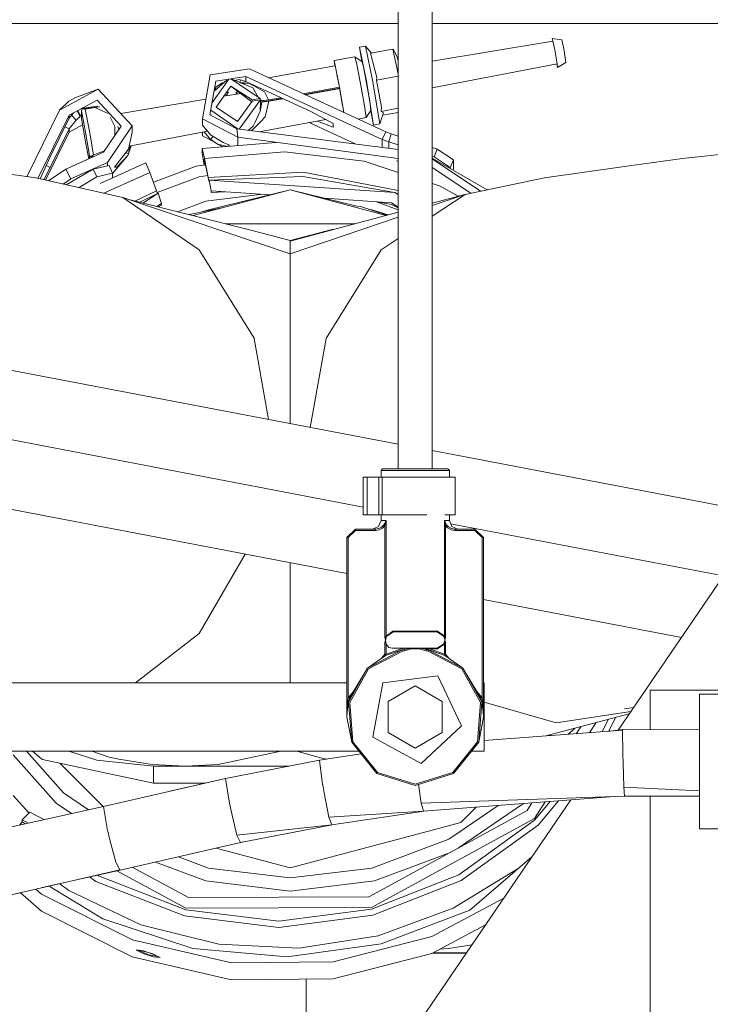
# Model space of a CAD drawing. Units: millimetres. Extents: x -1525 to 1877, y 168 to 4077.
# Drawn here: x 67 to 195, y 1313 to 1497 of the extents above; entities that cross this region are included whole.
import ezdxf

# ---------------------------------------------------------------- set-up
doc = ezdxf.new("R2010")
doc.units = ezdxf.units.MM
doc.layers.add('1', color=7, linetype='Continuous', true_color=0xffffff)
doc.styles.add('blockfont', font='simplex.shx')
doc.dimstyles.get("Standard").update_dxf_attribs({"dimtxt": 0.18, "dimasz": 0.18, "dimexe": 0.18, "dimexo": 0.0625, "dimgap": 0.09, "dimtad": 0, "dimtih": 1, "dimtoh": 1, "dimdec": 4, "dimzin": 0, "dimdsep": 46, "dimtxsty": 'Standard', "dimcen": 0.09, "dimadec": 0, "dimazin": 0, "dimtfac": 1, "dimtdec": 4, "dimtofl": 0, "dimtmove": 0, "dimatfit": 3, "dimfxl": 1, "dimtolj": 1, "dimtzin": 0, "dimarcsym": 0})

# ---------------------------------------------------------------- blocks, each defined once
blk = doc.blocks.new('_U0')
at = {"layer": '1', "color": 18, "lineweight": 13}
for p, q in [((1.5875, 3750.201314), (1751.669189, 3750.201314)), ((1748.494189, 3750.201314), (1748.494189, 2624.375679)), ((1645.160855, 2522.788179), (1620.160855, 2522.788179)), ((1620.160855, 2522.788179), (1620.160855, 2429.038179)), ((1876.827522, 2522.788179), (1851.827522, 2522.788179)), ((1876.827522, 2429.038179), (1876.827522, 2522.788179)), ((1620.160855, 2429.038179), (1645.160855, 2429.038179)), ((1851.827522, 2429.038179), (1876.827522, 2429.038179)), ((1748.494189, 1301.625043), (1748.494189, 2427.450679)), ((414.337506, 1301.625043), (1751.669189, 1301.625043))]:
    blk.add_line(p, q, dxfattribs=at)
at = {"layer": '1', "color": 18, "lineweight": 70}
for points in [[(1748.494189, 3750.201314), (1761.891648, 3700.201364), (1735.096729, 3700.201265)], [(1748.494189, 1301.625043), (1735.096729, 1351.624994), (1761.891648, 1351.625092)]]:
    blk.add_solid(points, dxfattribs=at)
at = {"layer": '1', "color": 18, "linetype": 'Continuous', "lineweight": 13, "char_height": 50, "attachment_point": 7, "line_spacing_factor": 0.903614, "style": 'blockfont'}
for s, insert in [('\\W1.3125;96.4', (1644.685855, 2558.892345)), ('\\W1.1743;2449', (1644.685855, 2437.017345))]:
    blk.add_mtext(s, dxfattribs=dict(at, insert=insert))

msp = doc.modelspace()

# ---------------------------------------------------------------- linework, layer by layer
at = {"layer": '1', "color": 18, "linetype": 'Continuous', "lineweight": 13}
for p, q in [((136.919767, 1547.859907), (136.919767, 1412.98595)), ((143.269777, 1547.859907), (143.269777, 1412.98595)), ((136.919767, 1417.605047), (-334.882257, 1507.630012)), ((-337.931663, 1495.282769), (130.39197, 1405.921537)), ((136.919767, 1495.800018), (-272.883732, 1495.800018)), ((420.231679, 1495.800018), (143.269777, 1495.800018)), ((129.710913, 1491.394043), (130.835354, 1491.597533)), ((130.835354, 1491.597533), (132.166505, 1485.280156)), ((130.835354, 1491.597533), (131.959664, 1490.283717)), ((165.688157, 1492.539286), (143.269777, 1488.774945)), ((165.583849, 1492.981314), (165.688157, 1492.539286)), ((165.665794, 1492.535531), (165.583849, 1492.981314)), ((167.351365, 1492.734432), (165.583849, 1492.981314)), ((166.077435, 1490.889668), (165.688157, 1492.539286)), ((167.351365, 1492.734432), (167.736366, 1491.102934)), ((129.710913, 1491.394043), (130.145367, 1488.728801)), ((131.042048, 1485.076666), (129.710913, 1491.394043)), ((135.964602, 1491.00852), (131.776601, 1490.250587)), ((131.776601, 1490.250587), (132.934853, 1485.74686)), ((135.964602, 1491.00852), (136.919767, 1486.454004)), ((136.211306, 1490.661859), (135.964602, 1491.00852)), ((136.750758, 1489.615678), (136.211306, 1490.661859)), ((166.077435, 1490.889668), (166.466385, 1488.305688)), ((167.736366, 1491.102934), (168.12104, 1488.547444)), ((112.803807, 1485.721942), (125.18394, 1487.942208)), ((128.879294, 1489.597559), (125.006184, 1488.896608)), ((126.044437, 1483.96933), (125.006184, 1488.896608)), ((125.162391, 1487.938343), (125.006184, 1488.896608)), ((125.165701, 1488.028764), (125.202532, 1487.853972)), ((125.165701, 1488.028764), (125.179928, 1487.941488)), ((128.879294, 1489.597559), (129.183486, 1488.452315)), ((130.208835, 1488.68525), (128.879294, 1489.597559)), ((129.183486, 1488.452315), (129.917532, 1484.670162)), ((130.208835, 1488.68525), (130.452916, 1487.766385)), ((136.919767, 1488.813604), (136.750758, 1489.615678)), ((166.466385, 1488.305688), (143.269777, 1483.844295)), ((166.444119, 1488.301405), (166.570604, 1487.61332)), ((166.570604, 1487.61332), (166.466385, 1488.305688)), ((168.12104, 1488.547444), (166.570604, 1487.61332)), ((101.97451, 1486.268758), (100.560509, 1478.058219)), ((109.289467, 1487.341404), (101.97451, 1486.268758)), ((109.289467, 1487.341404), (134.620592, 1475.66843)), ((125.526645, 1486.315811), (126.02084, 1483.970478)), ((131.041929, 1484.731555), (130.452916, 1487.766385)), ((103.022613, 1485.102534), (101.93944, 1478.812933)), ((105.433563, 1485.456027), (102.31213, 1480.977011)), ((102.752906, 1483.253934), (105.076949, 1485.23322)), ((104.218237, 1484.756946), (103.022225, 1483.965277)), ((103.022613, 1485.102534), (108.626157, 1485.924124)), ((103.893299, 1484.541862), (104.001989, 1484.317724)), ((104.607927, 1484.833775), (104.218237, 1484.756946)), ((105.791828, 1485.508556), (111.264907, 1481.856227)), ((105.885372, 1485.522271), (109.911248, 1483.814716)), ((107.375734, 1485.379457), (106.588164, 1485.224185)), ((108.625837, 1484.985947), (107.375734, 1485.379457)), ((107.597365, 1485.309692), (107.510107, 1484.833148)), ((107.610496, 1484.790568), (108.646592, 1484.976383)), ((107.833268, 1484.696081), (109.301552, 1484.611749)), ((108.626157, 1485.924124), (108.625837, 1484.985947)), ((108.625837, 1484.985947), (120.796651, 1479.377508)), ((108.626157, 1485.924124), (133.957267, 1474.25127)), ((109.301552, 1484.611749), (109.369755, 1484.609842)), ((110.113636, 1484.185934), (109.369755, 1484.609842)), ((129.917532, 1484.670162), (130.651444, 1480.466604)), ((131.041929, 1484.731555), (131.630838, 1481.358528)), ((131.042048, 1485.076666), (132.372573, 1476.914406)), ((133.497015, 1477.117896), (132.166505, 1485.280156)), ((136.919767, 1485.98407), (132.880569, 1485.253095)), ((132.880569, 1485.253095), (132.934853, 1485.74686)), ((132.880569, 1485.253095), (133.848637, 1480.222821)), ((-342.850327, 1483.292222), (127.394766, 1393.564339)), ((73.955029, 1479.662299), (81.174113, 1483.566761)), ((76.82763, 1481.979489), (81.174113, 1483.566761)), ((81.174113, 1483.566761), (87.451659, 1476.743936)), ((103.022225, 1483.965277), (102.924954, 1483.400459)), ((103.118315, 1480.253815), (105.845734, 1484.167456)), ((107.670081, 1482.797286), (104.522541, 1482.268773)), ((105.410703, 1483.011841), (104.903039, 1482.814759)), ((104.92669, 1482.408046), (105.112374, 1482.587337)), ((105.410703, 1483.011841), (105.112374, 1482.587337)), ((105.845734, 1484.167456), (109.764919, 1481.584787)), ((105.845734, 1484.167456), (109.741436, 1481.241601)), ((106.932156, 1483.016014), (106.776506, 1482.893943)), ((107.039872, 1482.691466), (106.776506, 1482.893943)), ((106.932156, 1483.016014), (107.150651, 1483.187402)), ((107.083693, 1483.11913), (107.072099, 1483.125785)), ((107.188403, 1483.159049), (107.07956, 1483.131638)), ((107.083693, 1483.11913), (107.118689, 1483.098864)), ((107.284609, 1483.086794), (107.118689, 1483.098864)), ((109.911248, 1483.814716), (110.920142, 1482.086297)), ((112.089358, 1483.059883), (110.113636, 1484.185934)), ((112.813421, 1481.580257), (112.089358, 1483.059883)), ((119.25984, 1482.746902), (126.02134, 1483.970568)), ((126.056036, 1483.787279), (119.555208, 1482.610792)), ((119.658905, 1482.563007), (126.083359, 1483.725646)), ((126.02084, 1483.970478), (126.044393, 1483.858704)), ((126.044393, 1483.858704), (126.588671, 1480.519746)), ((126.810911, 1479.267252), (126.044437, 1483.96933)), ((73.955029, 1479.662299), (75.714178, 1481.348276)), ((76.82763, 1481.979489), (75.714178, 1481.348276)), ((75.779915, 1478.775501), (80.936402, 1481.564283)), ((80.936402, 1481.564283), (85.420363, 1476.690888)), ((101.18925, 1481.709069), (85.333024, 1479.0466)), ((104.837175, 1482.321604), (104.92669, 1482.408046)), ((109.810494, 1481.336832), (107.062623, 1477.547526)), ((111.310482, 1481.608271), (107.390293, 1476.135594)), ((109.764919, 1481.584787), (109.76481, 1481.273833)), ((111.264907, 1481.856227), (109.764919, 1481.584787)), ((111.310482, 1481.608271), (109.810494, 1481.336832)), ((111.264907, 1481.856227), (111.264822, 1481.600009)), ((111.273333, 1479.481935), (111.310363, 1481.247902)), ((111.273333, 1479.481935), (111.577198, 1481.18627)), ((111.310482, 1481.608271), (111.310363, 1481.247902)), ((111.310363, 1481.247902), (111.577198, 1481.18627)), ((111.310444, 1481.493232), (111.94475, 1481.456756)), ((111.502768, 1481.203461), (112.81088, 1481.390238)), ((111.577198, 1481.18627), (112.858996, 1481.332421)), ((111.94475, 1481.456756), (112.813421, 1481.580257)), ((112.197064, 1478.41835), (112.858996, 1481.332421)), ((115.408629, 1481.860365), (112.81088, 1481.390238)), ((112.813421, 1481.580257), (115.113264, 1481.996473)), ((112.858996, 1481.332421), (115.512301, 1481.812592)), ((131.630838, 1481.358528), (131.874651, 1479.623198)), ((67.860705, 1467.315754), (73.955029, 1479.662299)), ((69.958452, 1466.981673), (75.779915, 1478.775501)), ((75.779721, 1478.206873), (76.547326, 1479.19054)), ((75.779721, 1478.206873), (75.779915, 1478.775501)), ((77.223492, 1479.55623), (77.831112, 1478.495478)), ((77.831209, 1478.779792), (77.347906, 1479.623517)), ((77.831112, 1478.495478), (77.831209, 1478.779792)), ((77.831209, 1478.779792), (78.01976, 1478.89444)), ((80.936015, 1480.420708), (77.979526, 1479.965116)), ((78.019977, 1479.533672), (78.0195, 1478.12891)), ((78.181364, 1479.932427), (78.019977, 1479.533672)), ((78.781217, 1475.57497), (78.019977, 1479.533672)), ((78.1902, 1479.933262), (78.181364, 1479.932427)), ((78.184098, 1479.932189), (78.181364, 1479.932427)), ((78.184098, 1479.932189), (78.749336, 1479.887128)), ((78.1902, 1479.933262), (81.449896, 1480.327606)), ((78.497325, 1479.970416), (78.473274, 1480.041202)), ((78.749336, 1479.887128), (80.615282, 1480.166554)), ((78.749336, 1479.887128), (79.530999, 1475.804805)), ((81.90605, 1479.576826), (80.615282, 1480.166554)), ((81.064568, 1480.28099), (80.936015, 1480.420708)), ((83.014973, 1479.070067), (81.90605, 1479.576826)), ((106.950015, 1476.19152), (101.93944, 1478.812933)), ((107.188403, 1476.161239), (102.085716, 1479.662305)), ((102.137831, 1478.829911), (102.118751, 1478.719121)), ((103.118315, 1480.253815), (107.062623, 1477.547526)), ((111.273333, 1479.481935), (110.318117, 1477.478742)), ((124.846503, 1477.190494), (120.796651, 1479.377508)), ((130.651444, 1480.466604), (130.955294, 1478.303909)), ((131.874651, 1479.623198), (130.955294, 1478.303909)), ((131.818711, 1479.542924), (132.372573, 1476.914406)), ((133.497015, 1477.117896), (134.232268, 1479.159593)), ((133.759171, 1479.465246), (133.848637, 1480.222821)), ((136.919767, 1480.037242), (133.759171, 1479.465246)), ((133.759171, 1479.465246), (134.232268, 1479.159593)), ((136.919767, 1479.254681), (134.081533, 1478.741023)), ((72.239801, 1471.035242), (75.779721, 1478.206873)), ((75.778835, 1475.616455), (78.22857, 1476.941343)), ((75.779028, 1476.185083), (77.035703, 1477.795481)), ((77.035703, 1477.795481), (76.207257, 1478.75475)), ((77.035703, 1477.795481), (77.831112, 1478.495478)), ((78.0195, 1478.12891), (78.779556, 1473.811626)), ((84.275916, 1476.673364), (83.369063, 1478.39704)), ((100.560509, 1478.058219), (100.560121, 1476.920962)), ((107.101411, 1474.636197), (100.560509, 1478.058219)), ((109.959021, 1476.725578), (110.318117, 1477.478742)), ((111.378126, 1477.586507), (110.623389, 1476.819873)), ((111.078368, 1475.667113), (123.475252, 1477.931001)), ((111.378126, 1477.586507), (112.197064, 1478.41835)), ((120.352845, 1477.360795), (128.956521, 1473.396127)), ((124.84628, 1476.549267), (121.953645, 1477.653129)), ((124.84628, 1476.549267), (124.846503, 1477.190494)), ((130.955294, 1478.303909), (129.480525, 1478.037052)), ((132.372573, 1476.914406), (133.497015, 1477.117896)), ((71.362548, 1466.669396), (75.778835, 1475.616455)), ((72.239116, 1469.013452), (75.779028, 1476.185083)), ((74.974696, 1476.575948), (75.779028, 1476.185083)), ((75.778835, 1475.616455), (75.779028, 1476.185083)), ((78.781217, 1475.57497), (79.540193, 1471.263528)), ((80.310173, 1471.396088), (79.530999, 1475.804805)), ((82.152933, 1471.848964), (85.420363, 1476.690888)), ((87.451659, 1476.743936), (82.877256, 1469.9651)), ((84.253684, 1474.962016), (84.277488, 1476.670384)), ((84.275916, 1476.673364), (84.277488, 1476.670384)), ((84.789142, 1476.620197), (84.975287, 1476.031342)), ((86.790532, 1472.43917), (87.451272, 1475.600362)), ((101.466577, 1475.804306), (86.908672, 1473.004391)), ((87.451272, 1475.600362), (87.451659, 1476.743936)), ((100.559436, 1474.899172), (100.559685, 1475.629884)), ((100.560121, 1476.920962), (102.021918, 1475.120187)), ((102.02162, 1474.235654), (100.845255, 1475.684808)), ((102.021918, 1475.120187), (104.4055, 1473.66488)), ((106.950015, 1476.19152), (107.101411, 1474.636197)), ((136.919767, 1472.38459), (106.950015, 1476.19152)), ((109.959021, 1476.725578), (109.059136, 1475.923608)), ((109.852679, 1476.037025), (109.550155, 1475.861236)), ((109.852679, 1476.037025), (110.623389, 1476.819873)), ((133.957267, 1474.25127), (134.620592, 1475.66843)), ((134.620592, 1475.66843), (135.62116, 1475.305199)), ((135.205984, 1473.797917), (135.62116, 1475.305199)), ((135.62116, 1475.305199), (136.919767, 1474.873447)), ((79.394186, 1470.615626), (78.779556, 1473.811626)), ((100.500576, 1472.562909), (114.200095, 1473.691614)), ((102.818294, 1473.7174), (100.559436, 1474.899172)), ((102.528714, 1474.81076), (102.02162, 1474.235654)), ((102.068499, 1474.205136), (102.02162, 1474.235654)), ((103.320897, 1473.39046), (102.068499, 1474.205136)), ((103.320897, 1473.39046), (105.273442, 1472.956146)), ((104.332029, 1472.878583), (103.320897, 1473.39046)), ((104.4055, 1473.66488), (105.566055, 1473.176121)), ((107.101411, 1474.636197), (107.100891, 1473.106709)), ((136.919767, 1470.668431), (107.101411, 1474.636197)), ((133.957267, 1474.25127), (133.956761, 1472.760968)), ((133.957267, 1474.25127), (135.205984, 1473.797917)), ((135.205578, 1472.602336), (135.205984, 1473.797917)), ((135.205984, 1473.797917), (136.919767, 1473.228117)), ((82.152933, 1471.848964), (75.124867, 1468.706965)), ((82.33839, 1472.123789), (80.310173, 1471.396088)), ((84.180206, 1469.117284), (86.790532, 1472.43917)), ((86.287637, 1471.799189), (86.790234, 1471.567273)), ((86.790234, 1471.567273), (86.638764, 1471.264839)), ((86.790234, 1471.567273), (87.284265, 1473.076629)), ((87.098235, 1473.04085), (86.790234, 1471.567273)), ((100.500286, 1471.709966), (100.500576, 1472.562909)), ((100.853946, 1469.466916), (100.500286, 1471.709966)), ((100.500576, 1472.562909), (100.926317, 1470.695615)), ((115.784444, 1471.919775), (100.926317, 1470.695615)), ((105.487227, 1473.098278), (105.349862, 1472.962442)), ((105.566055, 1473.176121), (105.487227, 1473.098278)), ((130.591288, 1470.188737), (115.784444, 1471.919775)), ((143.269777, 1472.762238), (144.204199, 1472.451567)), ((143.620312, 1471.000313), (144.204199, 1472.451567)), ((144.204199, 1472.451567), (147.238389, 1470.474243)), ((202.352777, 1472.056389), (189.773574, 1470.726967)), ((70.348423, 1466.894942), (72.239801, 1471.035242)), ((82.877256, 1469.9651), (76.067112, 1466.920614)), ((79.540193, 1471.263528), (79.539995, 1470.680813)), ((79.813763, 1471.05217), (79.540193, 1471.263528)), ((79.816155, 1471.053719), (79.813763, 1471.05217)), ((79.828754, 1471.019506), (79.813763, 1471.05217)), ((79.816155, 1471.053719), (80.310173, 1471.396088)), ((79.828754, 1471.019506), (79.828682, 1470.809874)), ((80.296709, 1471.019112), (79.828754, 1471.019506)), ((81.53329, 1466.072699), (90.032101, 1469.874978)), ((82.877256, 1469.9651), (82.877035, 1469.31827)), ((86.638764, 1471.264839), (83.81045, 1467.913198)), ((84.620334, 1469.113469), (86.638764, 1471.264839)), ((90.032101, 1469.874978), (90.776101, 1468.089342)), ((100.870192, 1470.580339), (100.869901, 1469.727397)), ((100.869901, 1469.727397), (101.060792, 1469.738362)), ((100.909908, 1469.47366), (100.869901, 1469.727397)), ((101.052657, 1469.779968), (100.870192, 1470.580339)), ((100.926317, 1470.695615), (101.616651, 1467.164755)), ((101.463169, 1467.680385), (101.052657, 1469.779968)), ((130.591288, 1470.188737), (136.919767, 1468.125838)), ((136.919767, 1470.141599), (136.634662, 1470.234534)), ((143.269777, 1471.11686), (143.620312, 1471.000313)), ((143.269777, 1470.780949), (153.490704, 1464.883013)), ((152.241748, 1464.625663), (143.269777, 1470.619708)), ((143.620312, 1471.000313), (146.594837, 1469.048023)), ((146.594837, 1469.048023), (147.238389, 1470.474243)), ((147.238389, 1470.474243), (147.237778, 1468.720913)), ((189.773574, 1470.726967), (179.02334, 1469.209671)), ((69.531903, 1467.07654), (54.658562, 1469.205498)), ((71.021461, 1466.745255), (72.239116, 1469.013452)), ((71.483864, 1469.380465), (72.239116, 1469.013452)), ((75.124867, 1468.706965), (71.934623, 1466.542164)), ((75.124867, 1468.706965), (76.067112, 1466.920614)), ((75.22469, 1465.810437), (80.188639, 1468.722343)), ((80.188639, 1468.722343), (83.182499, 1469.385981)), ((80.188639, 1468.722343), (80.876648, 1467.316746)), ((83.810464, 1467.953086), (80.876648, 1467.316746)), ((82.209803, 1464.256916), (90.776101, 1468.089342)), ((83.182499, 1469.385981), (83.810464, 1467.953086)), ((83.810171, 1467.091352), (83.810464, 1467.953086)), ((84.180206, 1469.117284), (84.254503, 1469.116687)), ((84.383771, 1469.115495), (84.254503, 1469.116687)), ((84.383771, 1469.115495), (84.620334, 1469.113469)), ((90.776101, 1468.089342), (91.982618, 1464.691162)), ((91.412599, 1466.29663), (99.357381, 1469.286561)), ((99.357381, 1469.286561), (101.107882, 1469.497518)), ((119.25932, 1468.178272), (101.616651, 1467.164755)), ((119.25932, 1468.178272), (136.605695, 1464.826464)), ((150.445125, 1464.255465), (143.269777, 1469.048123)), ((146.594837, 1469.048023), (146.594774, 1468.862276)), ((147.155552, 1468.538682), (147.237778, 1468.720913)), ((179.02334, 1469.209671), (164.151236, 1467.079639)), ((85.707903, 1463.478923), (69.531903, 1467.07654)), ((76.067112, 1466.920614), (74.632014, 1465.942251)), ((80.876648, 1467.316746), (77.585246, 1465.285439)), ((99.957563, 1467.316746), (92.117947, 1464.366342)), ((101.549428, 1467.50858), (99.957563, 1467.316746)), ((101.616651, 1467.164755), (101.799116, 1466.364503)), ((101.799116, 1466.364503), (101.799227, 1466.68899)), ((119.192004, 1467.363715), (101.799227, 1466.68899)), ((101.799227, 1466.68899), (102.168843, 1464.706421)), ((136.292905, 1464.383721), (101.799227, 1466.68899)), ((119.192004, 1467.363715), (136.292905, 1464.383721)), ((143.269777, 1466.055917), (144.755781, 1465.571522)), ((149.360299, 1464.031934), (164.151236, 1467.079639)), ((91.982618, 1464.691162), (87.996889, 1462.787555)), ((88.908204, 1462.559517), (92.301585, 1464.250326)), ((89.452224, 1462.423387), (92.301585, 1464.250326)), ((91.982618, 1464.691162), (92.189542, 1464.194499)), ((92.301585, 1464.250326), (92.947595, 1462.338686)), ((116.834685, 1464.862346), (98.833851, 1460.075827)), ((101.637572, 1461.149692), (116.834685, 1464.862346)), ((102.168843, 1464.706421), (102.168731, 1464.381933)), ((104.779884, 1464.531923), (102.168731, 1464.381933)), ((102.168843, 1464.706421), (113.183307, 1463.970315)), ((116.834685, 1464.862346), (134.687882, 1460.116342)), ((129.014022, 1461.887573), (116.834685, 1464.862346)), ((136.919767, 1463.987166), (136.292905, 1464.383721)), ((136.919767, 1464.076081), (136.292905, 1464.383721)), ((136.605695, 1464.826464), (136.919767, 1464.678804)), ((144.755781, 1465.571522), (148.087913, 1463.689252)), ((99.898651, 1453.722506), (85.707903, 1463.478923)), ((116.838828, 1453.009754), (85.707903, 1463.478923)), ((109.813206, 1457.328468), (87.085878, 1463.015517)), ((92.061416, 1461.77049), (92.947595, 1462.338686)), ((92.947595, 1462.338686), (92.947491, 1462.014198)), ((95.883607, 1460.814065), (101.137415, 1462.791323)), ((101.137415, 1462.791323), (111.727756, 1464.067591)), ((123.238004, 1463.298351), (135.658696, 1462.468266)), ((132.901874, 1462.652507), (136.919767, 1461.140718)), ((133.091293, 1462.639848), (135.658592, 1462.143779)), ((136.919767, 1461.670504), (135.658696, 1462.468266)), ((149.360299, 1464.031934), (143.269777, 1461.967734)), ((149.360299, 1464.031934), (143.269777, 1460.001267)), ((149.312982, 1464.015898), (143.269777, 1462.404571)), ((92.308016, 1461.708784), (92.947491, 1462.014198)), ((98.358177, 1460.380673), (104.431466, 1461.564263)), ((101.637572, 1461.149692), (100.44385, 1460.787139)), ((136.919767, 1460.71144), (116.839029, 1455.357223)), ((128.893316, 1461.900353), (129.91114, 1461.792588)), ((129.91114, 1461.792588), (134.881128, 1460.167868)), ((132.030666, 1461.150765), (131.412905, 1461.301652)), ((132.030666, 1461.150765), (135.08715, 1460.222801)), ((136.919767, 1461.55084), (135.658592, 1462.143779)), ((98.358177, 1460.380673), (98.085411, 1460.263109)), ((136.919767, 1459.815588), (116.838828, 1453.009754)), ((104.816679, 1458.578747), (128.924253, 1458.57956)), ((109.813206, 1457.328468), (116.83812, 1455.45271)), ((116.83812, 1455.45271), (124.675244, 1457.489282)), ((124.922402, 1457.512529), (124.675244, 1457.489282)), ((116.83812, 1455.45271), (116.839029, 1455.357462)), ((116.838828, 1453.009754), (116.839178, 1455.341369)), ((116.839029, 1455.357462), (116.839029, 1455.357223)), ((116.839029, 1455.357223), (116.839178, 1455.341369)), ((136.919767, 1455.798871), (133.783907, 1453.723579)), ((99.898651, 1453.722506), (110.128917, 1437.286883)), ((133.783907, 1453.723579), (123.594522, 1437.392622)), ((116.839848, 1449.089676), (116.838828, 1453.009754)), ((116.839848, 1449.089676), (116.839848, 1449.089557)), ((116.839848, 1449.089557), (116.839997, 1448.538333)), ((116.839997, 1448.538333), (116.840847, 1442.548901)), ((116.84227, 1435.66814), (116.840847, 1442.548901)), ((110.139534, 1437.22704), (110.128917, 1437.286883)), ((110.139534, 1437.22704), (112.804423, 1422.206517)), ((123.563856, 1437.222272), (120.592845, 1420.720401)), ((123.594522, 1437.392622), (123.563856, 1437.222272)), ((116.842367, 1435.434609), (116.84227, 1435.66814)), ((116.842367, 1435.434609), (116.842367, 1435.434252)), ((116.842367, 1435.434252), (116.844855, 1429.311305)), ((116.844855, 1429.311305), (116.844803, 1421.843439)), ((116.844826, 1421.435564), (116.844803, 1421.843439)), ((202.328563, 1405.124336), (143.269777, 1416.393396)), ((133.998767, 1412.98595), (133.744776, 1412.731915)), ((133.998767, 1412.98595), (135.784253, 1412.98595)), ((140.094772, 1412.98595), (135.784253, 1412.98595)), ((140.094772, 1412.98595), (144.40529, 1412.98595)), ((144.40529, 1412.98595), (146.190777, 1412.98595)), ((146.190777, 1412.98595), (146.444768, 1412.731915)), ((130.39197, 1411.461979), (131.153971, 1411.461979)), ((130.39197, 1411.461979), (130.39197, 1404.451519)), ((131.153971, 1411.461979), (133.313209, 1411.461979)), ((131.153971, 1404.451519), (131.153971, 1411.461979)), ((133.313209, 1411.461979), (133.313209, 1404.451519)), ((133.313209, 1411.461979), (133.945033, 1411.461979)), ((133.744776, 1412.731915), (133.744776, 1411.461979)), ((135.60465, 1412.731915), (133.744776, 1412.731915)), ((133.945033, 1411.461979), (142.262429, 1411.461979)), ((133.945033, 1404.451519), (133.945033, 1411.461979)), ((140.094772, 1412.731915), (135.60465, 1412.731915)), ((144.584894, 1412.731915), (140.094772, 1412.731915)), ((144.71243, 1411.461979), (142.262429, 1411.461979)), ((146.444768, 1412.731915), (144.584894, 1412.731915)), ((147.511572, 1411.461979), (144.71243, 1411.461979)), ((146.444768, 1412.731915), (146.444768, 1411.461979)), ((147.511572, 1411.461979), (147.511572, 1404.451519)), ((130.39197, 1404.451519), (131.153971, 1404.451519)), ((131.153971, 1404.451519), (133.313209, 1404.451519)), ((133.313209, 1404.451519), (133.945033, 1404.451519)), ((133.744776, 1404.451519), (133.744776, 1403.39747)), ((133.945033, 1404.451519), (140.094772, 1404.451519)), ((140.094772, 1404.451519), (142.262429, 1404.451519)), ((147.511572, 1404.451519), (145.626489, 1404.451519)), ((146.444768, 1404.451519), (146.444768, 1403.39747)), ((132.157266, 1401.80996), (133.2798, 1402.274996)), ((133.31309, 1401.904732), (132.713854, 1401.80996)), ((133.744776, 1403.39747), (133.2798, 1402.274996)), ((133.31309, 1401.904732), (133.840635, 1402.169138)), ((133.985817, 1401.972562), (133.392334, 1401.665836)), ((133.744776, 1403.39747), (134.667218, 1403.39747)), ((133.840635, 1402.169138), (133.959353, 1402.28799)), ((134.256259, 1402.585417), (133.959353, 1402.28799)), ((134.450123, 1402.455479), (133.985817, 1401.972562)), ((134.256259, 1402.585417), (134.487689, 1402.967363)), ((134.450123, 1402.455479), (134.256259, 1402.585417)), ((134.575844, 1402.89846), (134.450123, 1402.455479)), ((134.450123, 1381.783038), (134.450123, 1402.455479)), ((134.487689, 1402.967363), (134.665117, 1403.390914)), ((134.575844, 1402.89846), (134.666204, 1403.389841)), ((134.667218, 1403.39747), (134.665117, 1403.390914)), ((134.667218, 1403.39747), (134.666204, 1403.389841)), ((134.667218, 1403.39747), (134.667218, 1381.94111)), ((145.522326, 1403.39747), (146.444768, 1403.39747)), ((145.522326, 1403.39747), (145.522326, 1381.94111)), ((145.522326, 1403.39747), (145.523325, 1403.389841)), ((145.522326, 1403.39747), (145.524427, 1403.390914)), ((145.613685, 1402.89846), (145.523325, 1403.389841)), ((145.701855, 1402.967363), (145.524427, 1403.390914)), ((145.613685, 1402.89846), (145.739421, 1402.455479)), ((145.93327, 1402.585417), (145.701855, 1402.967363)), ((145.739421, 1402.455479), (145.93327, 1402.585417)), ((145.739421, 1402.455479), (146.130368, 1402.029425)), ((145.739421, 1381.783038), (145.739421, 1402.455479)), ((145.93327, 1402.585417), (146.222875, 1402.281671)), ((146.762639, 1401.677638), (146.130368, 1402.029425)), ((146.222875, 1402.281671), (146.283433, 1402.218133)), ((146.845818, 1401.914864), (146.283433, 1402.218133)), ((146.444768, 1403.39747), (146.909744, 1402.274996)), ((146.687198, 1402.812231), (197.409898, 1393.133789)), ((146.845818, 1401.914864), (147.47569, 1401.80996)), ((148.032278, 1401.80996), (146.909744, 1402.274996)), ((177.849687, 1364.451658), (204.155356, 1403.010159)), ((128.982276, 1401.80996), (127.394766, 1400.22245)), ((127.394766, 1400.22245), (127.648771, 1400.22245)), ((127.394766, 1400.22245), (127.394766, 1366.884976)), ((128.982276, 1401.555925), (127.648771, 1400.22245)), ((127.648771, 1400.22245), (127.648771, 1370.47711)), ((128.982276, 1401.80996), (128.982276, 1401.555925)), ((132.713854, 1401.80996), (128.982276, 1401.80996)), ((132.713854, 1401.555925), (128.982276, 1401.555925)), ((132.713854, 1401.80996), (132.713854, 1401.555925)), ((133.392334, 1401.665836), (132.713854, 1401.555925)), ((146.762639, 1401.677638), (147.47569, 1401.555925)), ((147.47569, 1401.80996), (147.47569, 1401.683002)), ((147.47569, 1401.80996), (151.207268, 1401.80996)), ((147.47569, 1401.683002), (147.47569, 1401.555925)), ((147.47569, 1401.555925), (151.207268, 1401.555925)), ((151.207268, 1401.80996), (151.207268, 1401.735574)), ((151.207268, 1401.80996), (152.794778, 1400.22245)), ((151.207268, 1401.555925), (151.207268, 1401.735574)), ((151.207268, 1401.555925), (152.540773, 1400.22245)), ((152.540773, 1400.22245), (152.540773, 1370.47711)), ((152.720377, 1400.22245), (152.540773, 1400.22245)), ((152.794778, 1400.22245), (152.720377, 1400.22245)), ((152.794778, 1400.22245), (152.794778, 1366.884976)), ((99.90143, 1382.438332), (108.474918, 1397.174451)), ((116.843045, 1386.689335), (116.844283, 1395.577485)), ((127.394766, 1393.451044), (127.320811, 1393.57845)), ((152.794778, 1388.71774), (189.611947, 1381.692623)), ((116.843045, 1386.689335), (116.842531, 1378.091722)), ((88.070135, 1373.235017), (99.90143, 1382.438332)), ((134.454414, 1381.686359), (134.450123, 1381.783038)), ((134.630024, 1381.783038), (134.450123, 1381.783038)), ((134.630024, 1381.783038), (134.614944, 1381.699949)), ((134.667218, 1381.94111), (134.630024, 1381.783038)), ((134.630024, 1381.783038), (134.719983, 1381.737023)), ((134.667218, 1381.94111), (135.930404, 1382.836133)), ((134.667218, 1381.94111), (134.775773, 1381.882935)), ((134.775773, 1381.882935), (134.719983, 1381.737023)), ((134.827018, 1381.917149), (134.775773, 1381.882935)), ((136.013702, 1382.709175), (134.827018, 1381.917149)), ((135.930404, 1382.836133), (136.013702, 1382.709175)), ((140.094772, 1382.836133), (135.930404, 1382.836133)), ((140.094772, 1382.709175), (136.013702, 1382.709175)), ((140.094772, 1382.836133), (144.25914, 1382.836133)), ((140.094772, 1382.709175), (144.175842, 1382.709175)), ((144.25914, 1382.836133), (144.175842, 1382.709175)), ((144.175842, 1382.709175), (145.362526, 1381.917149)), ((144.25914, 1382.836133), (145.522326, 1381.94111)), ((145.362526, 1381.917149), (145.413771, 1381.882935)), ((145.522326, 1381.94111), (145.413771, 1381.882935)), ((145.413771, 1381.882935), (145.469561, 1381.737023)), ((145.469561, 1381.737023), (145.55952, 1381.783038)), ((145.522326, 1381.94111), (145.55952, 1381.783038)), ((145.55952, 1381.783038), (145.571202, 1381.699115)), ((145.55952, 1381.783038), (145.739421, 1381.783038)), ((145.739421, 1381.783038), (145.73513, 1381.686359)), ((134.459063, 1380.727678), (134.450123, 1380.587369)), ((134.450123, 1380.587369), (134.667218, 1380.587369)), ((134.450123, 1378.544479), (134.450123, 1380.587369)), ((134.454414, 1381.686359), (134.591997, 1381.191641)), ((134.459063, 1380.727678), (134.591997, 1381.178647)), ((134.594887, 1381.185203), (134.591997, 1381.191641)), ((134.594887, 1381.185203), (134.591997, 1381.178647)), ((134.594321, 1381.19331), (134.605438, 1381.647497)), ((134.594321, 1381.19331), (134.594366, 1381.192714)), ((134.594887, 1381.185203), (134.594366, 1381.192714)), ((134.595603, 1381.193191), (134.594887, 1381.185203)), ((134.594887, 1381.185203), (134.595782, 1381.177813)), ((134.595603, 1381.193191), (134.677634, 1381.621152)), ((134.652331, 1380.710393), (134.595782, 1381.177813)), ((134.614944, 1381.699949), (134.605438, 1381.647497)), ((134.667218, 1380.587369), (134.652331, 1380.710393)), ((134.667218, 1380.587369), (134.667218, 1378.544479)), ((134.667218, 1380.587369), (134.717882, 1380.423218)), ((134.719983, 1381.737023), (134.677634, 1381.621152)), ((135.163739, 1379.829913), (134.717882, 1380.423218)), ((145.362526, 1380.453139), (144.175842, 1379.661232)), ((145.522326, 1380.429178), (144.25914, 1379.534155)), ((145.362526, 1380.453139), (145.413771, 1380.487352)), ((145.469561, 1380.633264), (145.413771, 1380.487352)), ((145.413771, 1380.487352), (145.522326, 1380.429178)), ((145.469561, 1381.737023), (145.54584, 1381.497532)), ((145.511895, 1380.749255), (145.469561, 1380.633264)), ((145.55952, 1380.587369), (145.469561, 1380.633264)), ((145.593941, 1381.177097), (145.511895, 1380.749255)), ((145.55952, 1380.587369), (145.522326, 1380.429178)), ((145.522326, 1378.544479), (145.522326, 1380.429178)), ((145.54584, 1381.497532), (145.582303, 1381.297856)), ((145.581648, 1380.70932), (145.55952, 1380.587369)), ((145.739421, 1380.587369), (145.55952, 1380.587369)), ((145.597443, 1381.510526), (145.571202, 1381.699115)), ((145.584092, 1380.722791), (145.581648, 1380.70932)), ((145.582303, 1381.297856), (145.593077, 1381.202846)), ((145.595223, 1381.176978), (145.584092, 1380.722791)), ((145.593077, 1381.202846), (145.593941, 1381.19331)), ((145.593941, 1381.19331), (145.594656, 1381.185203)), ((145.594656, 1381.185203), (145.593941, 1381.177097)), ((145.594656, 1381.185203), (145.595178, 1381.192714)), ((145.594656, 1381.185203), (145.597547, 1381.191641)), ((145.594656, 1381.185203), (145.597547, 1381.178647)), ((145.594656, 1381.185203), (145.595178, 1381.177574)), ((145.595223, 1381.193429), (145.595178, 1381.192714)), ((145.595223, 1381.176978), (145.595178, 1381.177574)), ((145.595878, 1381.203085), (145.595223, 1381.193429)), ((145.600483, 1381.300121), (145.595878, 1381.203085)), ((145.597443, 1381.510526), (145.600483, 1381.300121)), ((145.597547, 1381.191641), (145.73513, 1381.686359)), ((145.597547, 1381.178647), (145.730481, 1380.727678)), ((145.730481, 1380.727678), (145.739421, 1380.587369)), ((145.739421, 1378.544479), (145.739421, 1380.587369)), ((131.238043, 1375.987082), (137.662619, 1379.349857)), ((134.560794, 1378.315836), (131.238043, 1375.987082)), ((137.706399, 1379.125505), (131.397471, 1375.823289)), ((133.819146, 1377.796051), (134.450123, 1378.544479)), ((134.450123, 1378.544479), (134.630561, 1378.544479)), ((134.528384, 1378.382832), (134.450123, 1378.544479)), ((134.528562, 1378.382474), (134.528384, 1378.382832)), ((134.528562, 1378.382474), (134.560794, 1378.315836)), ((134.560794, 1378.315836), (137.662619, 1379.349857)), ((134.560794, 1378.315836), (134.667218, 1378.544479)), ((134.630561, 1378.544479), (134.667218, 1378.544479)), ((134.667218, 1378.544479), (137.709379, 1379.599243)), ((135.163739, 1379.829913), (135.822535, 1379.661232)), ((135.822535, 1379.661232), (138.038144, 1379.661232)), ((137.662619, 1379.349857), (138.018534, 1379.424363)), ((137.662619, 1379.349857), (137.684509, 1379.237681)), ((137.684509, 1379.237681), (137.706399, 1379.125505)), ((137.706399, 1379.125505), (138.07492, 1379.211217)), ((137.709379, 1379.599243), (138.038144, 1379.661232)), ((138.038144, 1379.661232), (138.018534, 1379.424363)), ((138.018534, 1379.424363), (138.122544, 1379.446298)), ((138.018534, 1379.424363), (138.07492, 1379.211217)), ((138.038144, 1379.661232), (138.138831, 1379.661232)), ((138.719514, 1379.388839), (138.07492, 1379.211217)), ((138.673812, 1379.562288), (138.122544, 1379.446298)), ((138.138831, 1379.661232), (139.312729, 1379.661232)), ((138.673812, 1379.562288), (139.137268, 1379.639059)), ((139.166042, 1379.493266), (138.719514, 1379.388839)), ((139.312729, 1379.661232), (139.137268, 1379.639059)), ((139.833838, 1379.578858), (139.166042, 1379.493266)), ((139.312729, 1379.661232), (139.832109, 1379.60127)), ((140.8768, 1379.661232), (139.312729, 1379.661232)), ((139.978245, 1379.584461), (139.832109, 1379.60127)), ((139.978245, 1379.584461), (139.833838, 1379.578858)), ((140.211299, 1379.584461), (139.978245, 1379.584461)), ((140.211299, 1379.584461), (140.268549, 1379.591018)), ((140.268058, 1379.582911), (140.211299, 1379.584461)), ((141.022965, 1379.493266), (140.268058, 1379.582911)), ((140.786409, 1379.650742), (140.268549, 1379.591018)), ((140.786409, 1379.650742), (140.8768, 1379.661232)), ((141.05396, 1379.661232), (140.8768, 1379.661232)), ((141.022965, 1379.493266), (141.902536, 1379.269272)), ((141.30646, 1379.661232), (141.05396, 1379.661232)), ((141.192734, 1379.622727), (141.187131, 1379.61927)), ((141.187131, 1379.61927), (141.958967, 1379.470855)), ((141.394615, 1379.612356), (141.187131, 1379.61927)), ((141.233817, 1379.644304), (141.192734, 1379.622727)), ((141.30646, 1379.661232), (141.233817, 1379.644304)), ((141.370952, 1379.661232), (141.30646, 1379.661232)), ((142.098472, 1379.661232), (141.370952, 1379.661232)), ((141.394615, 1379.612356), (142.025188, 1379.582196)), ((142.114624, 1379.211217), (141.902536, 1379.269272)), ((141.958967, 1379.470855), (142.047003, 1379.451543)), ((142.143533, 1379.576474), (142.025188, 1379.582196)), ((142.17101, 1379.424363), (142.047003, 1379.451543)), ((142.098472, 1379.661232), (142.143533, 1379.576474)), ((142.727137, 1379.661232), (142.098472, 1379.661232)), ((142.114624, 1379.211217), (142.167479, 1379.411131)), ((142.114624, 1379.211217), (142.483145, 1379.125505)), ((142.143533, 1379.576474), (142.17101, 1379.424363)), ((142.759725, 1379.535585), (142.143533, 1379.576474)), ((142.17101, 1379.424363), (142.167479, 1379.411131)), ((142.526925, 1379.349857), (142.17101, 1379.424363)), ((142.505035, 1379.237681), (142.483145, 1379.125505)), ((142.483145, 1379.125505), (148.792073, 1375.823289)), ((142.526925, 1379.349857), (142.505035, 1379.237681)), ((142.812803, 1379.290729), (142.526925, 1379.349857)), ((148.951501, 1375.987082), (142.526925, 1379.349857)), ((142.754003, 1379.597693), (142.727137, 1379.661232)), ((144.175842, 1379.661232), (142.727137, 1379.661232)), ((142.78087, 1379.534155), (142.754003, 1379.597693)), ((142.78087, 1379.534155), (142.759725, 1379.535585)), ((144.25914, 1379.534155), (142.78087, 1379.534155)), ((145.522326, 1378.544479), (142.78087, 1379.534155)), ((145.62875, 1378.315836), (142.812803, 1379.290729)), ((144.175842, 1379.661232), (144.217491, 1379.597693)), ((144.25914, 1379.534155), (144.217491, 1379.597693)), ((145.558968, 1378.544479), (145.522326, 1378.544479)), ((145.62875, 1378.315836), (145.522326, 1378.544479)), ((145.739421, 1378.544479), (145.558968, 1378.544479)), ((145.660982, 1378.382474), (145.62875, 1378.315836)), ((145.62875, 1378.315836), (148.951501, 1375.987082)), ((145.66116, 1378.382832), (145.660982, 1378.382474)), ((145.66116, 1378.382832), (145.739421, 1378.544479)), ((146.370398, 1377.796051), (145.739421, 1378.544479)), ((116.842523, 1377.931028), (116.842389, 1373.235017)), ((116.842531, 1378.091722), (116.842523, 1377.931028)), ((127.70094, 1369.656831), (131.238043, 1375.987082)), ((127.892807, 1370.406657), (131.238043, 1375.987082)), ((127.924025, 1369.606882), (131.397471, 1375.823289)), ((134.096473, 1373.238355), (144.283667, 1374.552995)), ((148.681954, 1365.270644), (144.283667, 1374.552995)), ((148.792073, 1375.823289), (152.265519, 1369.606882)), ((152.488604, 1369.656831), (148.951501, 1375.987082)), ((152.296737, 1370.406657), (148.951501, 1375.987082)), ((45.166481, 1373.235017), (127.394766, 1373.235017)), ((132.198721, 1363.143593), (134.096473, 1373.238355)), ((140.094772, 1372.662812), (135.090977, 1369.773894)), ((140.094772, 1372.662812), (145.098567, 1369.773894)), ((152.794778, 1373.235017), (152.893603, 1373.235017)), ((152.893603, 1360.534936), (152.893603, 1373.235017)), ((127.648771, 1370.47711), (128.639473, 1371.652223)), ((152.540773, 1370.47711), (151.550071, 1371.652223)), ((183.780313, 1371.871978), (183.780313, 1364.525529)), ((183.780581, 1371.871978), (183.780313, 1371.871978)), ((183.780581, 1371.871978), (183.780581, 1364.525529)), ((183.780581, 1371.871978), (209.180579, 1371.871978)), ((192.982182, 1370.471149), (192.983583, 1371.140629)), ((192.983583, 1371.140629), (199.983582, 1371.140629)), ((192.983583, 1371.140629), (192.984298, 1358.622819)), ((127.411246, 1367.808371), (127.527073, 1369.489819)), ((127.654195, 1369.438797), (127.427086, 1367.790252)), ((127.527073, 1369.489819), (127.648771, 1370.47711)), ((127.648771, 1370.47711), (127.770796, 1370.441824)), ((127.654195, 1369.438797), (127.70094, 1369.656831)), ((127.892807, 1370.406657), (127.70094, 1369.656831)), ((127.70094, 1369.656831), (128.286257, 1362.210661)), ((127.770796, 1370.441824), (127.892807, 1370.406657)), ((128.498808, 1362.294823), (127.924025, 1369.606882)), ((135.090977, 1369.773894), (135.090977, 1363.996058)), ((145.098567, 1363.996058), (145.098567, 1369.773894)), ((152.265519, 1369.606882), (151.690736, 1362.294823)), ((152.488604, 1369.656831), (151.903287, 1362.210661)), ((152.418748, 1370.441824), (152.296737, 1370.406657)), ((152.296737, 1370.406657), (152.488604, 1369.656831)), ((152.540773, 1370.47711), (152.418748, 1370.441824)), ((152.535349, 1369.438797), (152.488604, 1369.656831)), ((152.535349, 1369.438797), (152.762458, 1367.790252)), ((152.540773, 1370.47711), (152.662471, 1369.489819)), ((152.778298, 1367.808371), (152.662471, 1369.489819)), ((166.336223, 1365.787416), (152.893603, 1369.629853)), ((192.981347, 1364.630013), (192.982182, 1370.471149)), ((192.981584, 1364.49546), (192.982271, 1369.220644)), ((192.982271, 1369.220644), (192.983508, 1369.819432)), ((192.982271, 1369.220644), (192.983542, 1369.220644)), ((192.983508, 1369.819432), (192.983642, 1369.819432)), ((192.984149, 1358.623892), (192.983508, 1369.819432)), ((127.411246, 1367.808371), (127.394781, 1366.907268)), ((127.427086, 1367.790252), (127.394795, 1366.906911)), ((152.762458, 1367.790252), (152.794749, 1366.906911)), ((152.778298, 1367.808371), (152.794763, 1366.907268)), ((164.403579, 1363.36441), (179.899837, 1367.45674)), ((166.336223, 1365.787416), (180.190009, 1367.88207)), ((179.027259, 1368.398577), (180.70382, 1368.635208)), ((127.394766, 1366.884976), (127.394781, 1366.907268)), ((127.394766, 1366.884976), (127.394795, 1366.906911)), ((127.394766, 1366.884976), (128.286257, 1362.210661)), ((152.794778, 1366.884976), (151.903287, 1362.210661)), ((152.794778, 1366.884976), (152.794749, 1366.906911)), ((152.794778, 1366.884976), (152.794763, 1366.907268)), ((172.502178, 1363.968622), (173.688111, 1365.816316)), ((174.885818, 1364.146458), (175.969574, 1366.418816)), ((176.119714, 1364.247765), (177.326007, 1366.77703)), ((135.090977, 1363.996058), (140.094772, 1361.10714)), ((140.094772, 1361.10714), (145.098567, 1363.996058)), ((141.213045, 1358.219176), (148.681954, 1365.270644)), ((152.893603, 1362.505685), (178.622112, 1364.425212)), ((165.226051, 1363.581612), (164.943474, 1363.40469)), ((168.445166, 1363.66594), (169.757741, 1364.778364)), ((168.648463, 1363.681108), (169.097379, 1364.183932)), ((169.130706, 1364.246944), (169.097379, 1364.183932)), ((170.877589, 1365.074099), (170.050647, 1363.78572)), ((175.905857, 1364.22256), (178.619564, 1364.542395)), ((178.619564, 1364.542395), (192.983813, 1364.495453)), ((178.622112, 1364.425212), (178.619564, 1364.542395)), ((178.622112, 1364.425212), (178.716615, 1360.080272)), ((192.981305, 1364.495461), (192.981347, 1364.630013)), ((128.286257, 1362.210661), (132.955924, 1356.381327)), ((133.084416, 1356.570393), (128.498808, 1362.294823)), ((132.198721, 1363.143593), (141.213045, 1358.219176)), ((151.690736, 1362.294823), (147.105128, 1356.570393)), ((147.23362, 1356.381327), (151.903287, 1362.210661)), ((45.166481, 1360.534936), (129.628619, 1360.534936)), ((73.344663, 1350.888759), (65.351397, 1359.8406)), ((67.833573, 1360.534936), (74.730054, 1352.811366)), ((70.58686, 1359.126955), (68.925306, 1360.534936)), ((75.709084, 1360.534936), (80.879301, 1358.868271)), ((83.215997, 1359.409719), (79.951618, 1360.534936)), ((103.453264, 1358.061462), (115.141519, 1360.534936)), ((122.079864, 1359.410912), (118.110227, 1360.534936)), ((122.305453, 1358.889609), (130.028108, 1360.036238)), ((150.560925, 1360.534936), (152.893603, 1360.534936)), ((178.721979, 1359.891563), (178.716615, 1360.080272)), ((178.721979, 1359.891563), (178.766116, 1358.337551)), ((70.58686, 1359.126955), (70.777789, 1358.965188)), ((83.550215, 1356.27523), (70.777789, 1358.965188)), ((74.005778, 1358.285352), (82.082646, 1350.271804)), ((91.441259, 1357.767135), (80.879301, 1358.868271)), ((84.987544, 1359.020263), (83.215997, 1359.409719)), ((91.177166, 1358.079701), (84.987544, 1359.020263)), ((91.177166, 1358.079701), (97.409301, 1357.767373)), ((97.40933, 1357.767373), (103.453264, 1358.061462)), ((104.840532, 1355.469733), (122.308061, 1358.869105)), ((122.07617, 1358.823977), (122.305453, 1358.889609)), ((123.58645, 1359.079807), (122.079864, 1359.410912)), ((122.308061, 1358.869105), (122.305453, 1358.889609)), ((122.308061, 1358.869105), (122.887999, 1354.31078)), ((178.910524, 1353.893667), (178.766116, 1358.337551)), ((192.983508, 1347.438127), (192.984149, 1358.623892)), ((192.984298, 1358.622819), (192.983583, 1346.115857)), ((83.550215, 1356.27523), (91.440216, 1354.613453)), ((91.440216, 1354.613453), (91.441259, 1357.767135)), ((91.441259, 1357.767135), (97.409301, 1357.767373)), ((97.409301, 1357.767373), (97.40933, 1357.767373)), ((116.650192, 1357.768022), (97.40933, 1357.767373)), ((140.094772, 1354.185015), (132.955924, 1356.381327)), ((140.094772, 1354.413539), (133.084416, 1356.570393)), ((147.105128, 1356.570393), (140.094772, 1354.413539)), ((147.23362, 1356.381327), (140.094772, 1354.185015)), ((82.119264, 1350.279957), (104.844242, 1355.446011)), ((91.440216, 1354.613453), (95.798329, 1354.612261)), ((94.488011, 1353.091736), (104.840532, 1355.469733)), ((95.798329, 1354.612261), (101.101268, 1354.610816)), ((104.840532, 1355.469733), (104.844242, 1355.446011)), ((104.844242, 1355.446011), (105.554186, 1350.893289)), ((141.216516, 1350.880414), (140.731958, 1354.381049)), ((79.332408, 1349.659511), (74.730054, 1352.811366)), ((122.893423, 1354.278713), (122.887999, 1354.31078)), ((122.893423, 1354.278713), (123.140574, 1352.817326)), ((124.033108, 1348.283559), (123.140574, 1352.817326)), ((178.910524, 1353.893667), (178.913057, 1353.848368)), ((178.913057, 1353.848368), (179.007366, 1352.169066)), ((178.913057, 1353.848368), (192.983837, 1353.186748)), ((65.351397, 1352.296092), (68.251307, 1349.048412)), ((76.168232, 1348.955062), (73.344663, 1350.888759)), ((105.561875, 1350.856334), (105.554186, 1350.893289)), ((105.561875, 1350.856334), (105.855733, 1349.442035)), ((139.372274, 1308.051973), (169.017741, 1351.505907)), ((141.218901, 1350.871354), (141.216516, 1350.880414)), ((141.218901, 1350.871354), (179.007366, 1352.169066)), ((141.218901, 1350.871354), (141.618013, 1349.365025)), ((141.618013, 1349.365025), (176.327028, 1352.07702)), ((160.225789, 1350.818947), (148.151251, 1342.548593)), ((161.807276, 1350.942517), (160.886049, 1349.507242)), ((162.276313, 1347.712427), (165.196189, 1351.20731)), ((162.276417, 1348.036796), (164.264679, 1351.134526)), ((166.7379, 1351.327772), (162.962362, 1346.808701)), ((179.007366, 1352.169066), (192.983779, 1352.175025)), ((183.780313, 1352.171101), (183.780313, 1297.598034)), ((183.780581, 1352.171101), (183.780581, 1297.598034)), ((192.982182, 1346.806317), (192.981417, 1352.175024)), ((192.982271, 1348.055631), (192.981674, 1352.175024)), ((59.730917, 1345.295578), (82.119264, 1350.279957)), ((67.036614, 1347.747951), (68.417877, 1349.226743)), ((71.04166, 1347.81372), (68.417877, 1349.226743)), ((82.119264, 1350.279957), (82.901649, 1345.784813)), ((105.855733, 1349.442035), (106.951304, 1344.924599)), ((124.035627, 1348.277002), (141.618013, 1349.365025)), ((124.595702, 1346.835166), (141.306246, 1349.345733)), ((131.484047, 1333.441168), (160.886049, 1349.507242)), ((155.493745, 1350.449208), (148.442581, 1345.619589)), ((151.45129, 1350.130826), (148.589268, 1347.290784)), ((151.454051, 1350.133566), (151.45129, 1350.130826)), ((66.584336, 1346.821373), (67.036502, 1347.423583)), ((67.036502, 1347.423583), (67.036614, 1347.747951)), ((67.573186, 1347.041524), (67.036502, 1347.423583)), ((68.121624, 1347.163624), (67.036614, 1347.747951)), ((124.035627, 1348.277002), (124.033108, 1348.283559)), ((124.035627, 1348.277002), (124.595702, 1346.835166)), ((131.993115, 1331.489235), (162.276417, 1348.036796)), ((140.720591, 1345.198542), (148.589268, 1347.290784)), ((148.183137, 1337.549478), (162.276313, 1347.712427)), ((192.983543, 1348.055631), (192.982271, 1348.055631)), ((192.983508, 1347.438127), (192.982271, 1348.055631)), ((82.901649, 1345.784813), (82.917161, 1345.695644)), ((82.917161, 1345.695644), (83.243586, 1344.288259)), ((106.954858, 1344.917446), (124.595702, 1346.835166)), ((107.63476, 1343.532473), (124.354818, 1346.80898)), ((116.839595, 1338.848501), (140.720591, 1345.198542)), ((148.442581, 1345.619589), (146.348596, 1344.185263)), ((162.962362, 1346.808701), (148.666814, 1336.49984)), ((192.983583, 1346.115857), (192.982182, 1346.806317)), ((192.983583, 1346.115857), (199.983582, 1346.115857)), ((83.243586, 1344.288259), (84.436625, 1339.889913)), ((85.221447, 1338.435322), (107.63476, 1343.532473)), ((106.951304, 1344.924599), (106.954858, 1344.917446)), ((106.954858, 1344.917446), (107.63476, 1343.532473)), ((146.348596, 1344.185263), (132.035434, 1338.798552)), ((104.975194, 1342.002421), (103.099396, 1342.501057)), ((104.975194, 1342.002421), (116.839595, 1338.848501)), ((146.641947, 1341.723867), (132.535338, 1336.414963)), ((84.436625, 1339.889913), (84.468253, 1339.773327)), ((85.206799, 1338.461309), (84.468253, 1339.773327)), ((101.142339, 1336.41389), (91.796198, 1339.930527)), ((96.05648, 1340.899384), (101.64234, 1338.797599)), ((161.763571, 1340.872841), (150.23154, 1330.989867)), ((62.441714, 1333.282262), (85.206799, 1338.461309)), ((70.725503, 1335.16682), (85.221447, 1338.435322)), ((97.421467, 1331.384331), (84.592241, 1338.29345)), ((85.206799, 1338.461309), (85.221447, 1338.435322)), ((97.918488, 1333.339363), (87.495661, 1338.952515)), ((101.64234, 1338.797599), (116.838954, 1336.967259)), ((116.838954, 1336.967259), (132.035434, 1338.798552)), ((159.26252, 1338.729435), (147.183284, 1331.324607)), ((79.513334, 1337.148274), (80.713727, 1336.293727)), ((97.17603, 1329.917103), (80.713727, 1336.293727)), ((81.192128, 1337.346345), (80.999612, 1337.483395)), ((81.192128, 1337.346345), (97.421363, 1331.059962)), ((116.83891, 1334.52335), (101.142339, 1336.41389)), ((116.83891, 1334.52335), (132.535338, 1336.414963)), ((131.993011, 1331.164747), (148.183137, 1337.549478)), ((132.24417, 1330.023437), (148.666814, 1336.49984)), ((66.658591, 1334.2416), (70.635505, 1330.826312)), ((70.636585, 1333.985477), (69.567685, 1334.903417)), ((82.029842, 1329.390436), (72.050954, 1335.465679)), ((75.66797, 1334.66044), (74.006757, 1335.906667)), ((89.110874, 1328.262597), (75.66797, 1334.66044)), ((70.636585, 1333.985477), (87.50166, 1325.447946)), ((131.484047, 1333.441168), (97.918488, 1333.339363)), ((143.197, 1326.08667), (156.556666, 1333.240628)), ((70.635505, 1330.826312), (87.500587, 1322.2889)), ((97.421363, 1331.059962), (114.71384, 1328.955799)), ((97.421467, 1331.384331), (131.993115, 1331.489235)), ((114.71384, 1328.955799), (131.993011, 1331.164747)), ((147.183284, 1331.324607), (133.194834, 1326.206356)), ((150.23154, 1330.989867), (133.781254, 1324.696213)), ((82.029842, 1329.390436), (98.761491, 1323.87498)), ((114.71685, 1327.78266), (97.17603, 1329.917103)), ((132.24417, 1330.023437), (114.71685, 1327.78266)), ((96.339077, 1326.453358), (89.110874, 1328.262597)), ((143.195927, 1322.927624), (153.161469, 1328.263994)), ((105.93579, 1321.163207), (87.50166, 1325.447946)), ((103.567272, 1324.644118), (96.339077, 1326.453358)), ((133.194834, 1326.206356), (118.460096, 1323.949486)), ((143.197, 1326.08667), (124.867648, 1321.380406)), ((88.293366, 1323.585421), (88.294744, 1323.574692)), ((89.558549, 1323.411733), (88.293366, 1323.585421)), ((88.294744, 1323.574692), (89.628935, 1322.866946)), ((88.617808, 1323.54088), (90.498231, 1322.695285)), ((90.464361, 1323.124438), (89.097247, 1323.475062)), ((90.464361, 1323.124438), (89.558549, 1323.411733)), ((98.761491, 1323.87498), (116.319098, 1322.282344)), ((103.567272, 1324.644118), (118.460096, 1323.949486)), ((133.781254, 1324.696213), (116.319098, 1322.282344)), ((144.692279, 1323.728894), (146.314695, 1323.863774)), ((146.314695, 1323.863774), (150.621146, 1324.540421)), ((87.500587, 1322.2889), (105.934717, 1318.004161)), ((89.628935, 1322.866946), (90.45773, 1322.604924)), ((91.36492, 1322.318107), (90.45773, 1322.604924)), ((90.464361, 1323.124438), (91.787133, 1322.622178)), ((91.292687, 1322.861582), (90.464361, 1323.124438)), ((90.498231, 1322.695285), (92.361086, 1322.344278)), ((92.644602, 1322.207004), (91.292687, 1322.861582)), ((92.645906, 1322.196752), (91.36492, 1322.318107)), ((92.644602, 1322.207004), (92.645906, 1322.196752)), ((105.93579, 1321.163207), (124.867648, 1321.380406)), ((124.866575, 1318.221241), (143.195927, 1322.927624)), ((149.577537, 1323.010713), (143.351094, 1323.010713)), ((149.611369, 1323.060304), (143.443704, 1323.060304)), ((105.934717, 1318.004161), (124.866575, 1318.221241)), ((119.800001, 1318.163146), (119.800001, 1305.020004))]:
    msp.add_line(p, q, dxfattribs=at)

# ---------------------------------------------------------------- dimensions: what is measured, and where the dimension line sits
dim = msp.add_linear_dim(base=(1748.494189, 1301.625043), p1=(0, 3750.201314), p2=(380.936503, 1301.625043), angle=90, text='<>\\P[\\C18;\\H50.00;\\Fsimplex.shx;2449\\Fsimplex.shx;\\H50.00;\\C18; ]', dimstyle='Standard', override={"dimtxt": 50, "dimasz": 50, "dimexe": 3.175, "dimexo": 1.5875, "dimgap": 1.5875, "dimtih": 1, "dimtoh": 1, "dimdec": 1, "dimlfac": 0.03937, "dimdsep": 46, "dimlunit": 2, "dimtxsty": 'blockfont', "dimsah": 1, "dimse1": 0, "dimse2": 0, "dimsd1": 0, "dimsd2": 0, "dimclrd": 18, "dimclre": 18, "dimclrt": 18, "dimtol": 0, "dimtm": -0.1, "dimtfac": 1, "dimtdec": 2, "dimtofl": 1, "dimtmove": 0, "dimlwd": 13, "dimlwe": 13}, dxfattribs=at)
dim.commit()
dim.dimension.update_dxf_attribs({"geometry": '_U0', "text_midpoint": (1748.494189, 2536.850679), "dimtype": 160})

doc.saveas('drawing.dxf')
